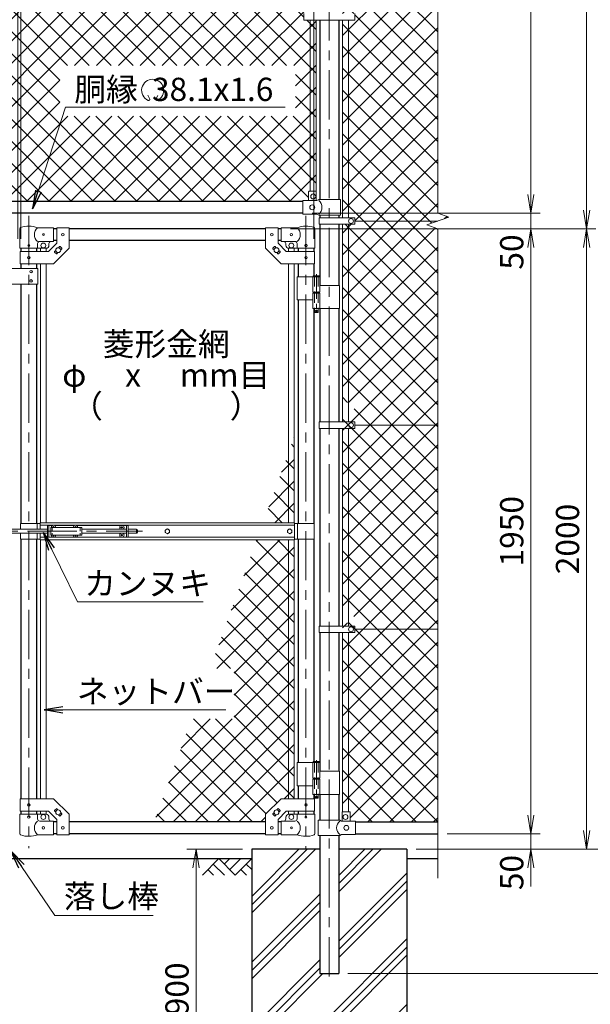
# Model space of a CAD drawing. Units: millimetres. Extents: x 0 to 12600, y 0 to 8910.
# Drawn here: x 8461 to 10302, y 3315 to 6488 of the extents above; entities that cross this region are included whole.
import ezdxf
from ezdxf.enums import TextEntityAlignment as Align

# ---------------------------------------------------------------- set-up
doc = ezdxf.new("R2010")
doc.units = ezdxf.units.MM
doc.header["$LTSCALE"] = 5
doc.header["$MEASUREMENT"] = 0
doc.linetypes.add('CENTER', pattern=[50.8, 31.75, -6.35, 6.35, -6.35])
doc.linetypes.add('DASHED', pattern=[19.05, 12.7, -6.35])
doc.layers.get('Defpoints').update_dxf_attribs({"color": 8})
for name, color, linetype in [('D-BGD', 7, 'Continuous'), ('D-STR1', 1, 'Continuous'), ('D-STR4', 7, 'Continuous')]:
    doc.layers.add(name, color=color, linetype=linetype)
for name, color, linetype, lineweight in [('D-BMK', 2, 'CENTER', 13), ('D-DCR-HCH', 7, 'Continuous', 13), ('D-STR-DIM', 7, 'Continuous', 13), ('D-STR-TXT', 7, 'Continuous', 13), ('D-STR2', 7, 'Continuous', 13), ('D-STR3', 3, 'Continuous', 13)]:
    doc.layers.add(name, color=color, linetype=linetype, lineweight=lineweight)
doc.styles.add('ゴシック', font='txt')
doc.dimstyles.new('STYLE', dxfattribs={"dimscale": 30, "dimtxt": 2.5, "dimasz": 2, "dimexe": 1, "dimexo": 1, "dimgap": 0.8, "dimtad": 1, "dimdsep": 46, "dimtxsty": 'ゴシック', "dimblk": 'OPEN', "dimcen": 1e-08, "dimclrd": 256, "dimclre": 256, "dimclrt": 256, "dimadec": 0, "dimazin": 2, "dimtfac": 1, "dimtmove": 2, "dimatfit": 3, "dimldrblk": 'OPEN', "dimfxl": 0, "dimtolj": 1, "dimtzin": 0, "dimlwd": -1, "dimlwe": -1, "dimarcsym": 0})

# ---------------------------------------------------------------- blocks, each defined once
blk = doc.blocks.new('_Open')
at = {"color": 0, "linetype": 'ByBlock', "lineweight": -2}
for p, q in [((-1, 0.167), (0, 0)), ((-1, -0.167), (0, 0)), ((0, 0), (-1, 0))]:
    blk.add_line(p, q, dxfattribs=at)
blk = doc.blocks.new('*D12')
at = {"layer": 'D-STR-DIM', "transparency": 16777216}
for p, q in [((9180.3, 3814.6), (9000.3, 3814.6)), ((9030.3, 3754.6), (9030.3, 2974.6)), ((9180.3, 2914.6), (9000.3, 2914.6))]:
    blk.add_line(p, q, dxfattribs=at)
at = {"layer": 'Defpoints', "color": 0, "transparency": 16777216}
for p in [(9210.3, 3814.6), (9030.3, 2914.6), (9210.3, 2914.6)]:
    blk.add_point(p, dxfattribs=at)
at = {"layer": 'D-STR-DIM', "transparency": 16777216, "xscale": 60, "yscale": 60, "zscale": 60}
for p, rotation in [((9030.3, 3814.6), 90), ((9030.3, 2914.6), 270)]:
    blk.add_blockref('_Open', p, dxfattribs=dict(at, rotation=rotation))
at = {"layer": 'D-STR-DIM', "transparency": 16777216, "insert": (8968.8, 3364.6), "char_height": 75, "attachment_point": 5, "rotation": 90, "style": 'ゴシック'}
blk.add_mtext('\\A1;900', dxfattribs=at)
blk = doc.blocks.new('*D13')
at = {"layer": 'D-STR-DIM', "transparency": 16777216}
for p, q in [((10110.3, 3924.6), (10110.3, 3984.6)), ((9840.3, 3864.6), (10140.3, 3864.6)), ((10110.3, 3814.6), (10110.3, 3864.6)), ((9740.3, 3814.6), (10140.3, 3814.6)), ((10110.3, 3754.6), (10110.3, 3694.6))]:
    blk.add_line(p, q, dxfattribs=at)
at = {"layer": 'Defpoints', "color": 0, "transparency": 16777216}
for p in [(9810.3, 3864.6), (10110.3, 3864.6), (9710.3, 3814.6)]:
    blk.add_point(p, dxfattribs=at)
at = {"layer": 'D-STR-DIM', "transparency": 16777216, "xscale": 60, "yscale": 60, "zscale": 60}
for p, rotation in [((10110.3, 3864.6), 270), ((10110.3, 3814.6), 90)]:
    blk.add_blockref('_Open', p, dxfattribs=dict(at, rotation=rotation))
at = {"layer": 'D-STR-DIM', "transparency": 16777216, "insert": (10048.8, 3739.6), "char_height": 75, "attachment_point": 5, "rotation": 90, "style": 'ゴシック'}
blk.add_mtext('\\A1;50', dxfattribs=at)
blk = doc.blocks.new('*D14')
at = {"layer": 'D-STR-DIM', "transparency": 16777216}
for p, q in [((9334.9, 5814.6), (10140.3, 5814.6)), ((10110.3, 3924.6), (10110.3, 5754.6)), ((9840.3, 3864.6), (10140.3, 3864.6))]:
    blk.add_line(p, q, dxfattribs=at)
at = {"layer": 'Defpoints', "color": 0, "transparency": 16777216}
for p in [(9304.9, 5814.6), (10110.3, 5814.6), (9810.3, 3864.6)]:
    blk.add_point(p, dxfattribs=at)
at = {"layer": 'D-STR-DIM', "transparency": 16777216, "xscale": 60, "yscale": 60, "zscale": 60}
for p, rotation in [((10110.3, 5814.6), 90), ((10110.3, 3864.6), 270)]:
    blk.add_blockref('_Open', p, dxfattribs=dict(at, rotation=rotation))
at = {"layer": 'D-STR-DIM', "transparency": 16777216, "insert": (10048.8, 4839.6), "char_height": 75, "attachment_point": 5, "rotation": 90, "style": 'ゴシック'}
blk.add_mtext('\\A1;1950', dxfattribs=at)
blk = doc.blocks.new('*D15')
at = {"layer": 'D-STR-DIM', "transparency": 16777216}
for p, q in [((9840.3, 7814.6), (10500.3, 7814.6)), ((10470.3, 3874.6), (10470.3, 7754.6)), ((9740.3, 3814.6), (10500.3, 3814.6))]:
    blk.add_line(p, q, dxfattribs=at)
at = {"layer": 'Defpoints', "color": 0, "transparency": 16777216}
for p in [(9810.3, 7814.6), (10470.3, 7814.6), (9710.3, 3814.6)]:
    blk.add_point(p, dxfattribs=at)
at = {"layer": 'D-STR-DIM', "transparency": 16777216, "xscale": 60, "yscale": 60, "zscale": 60}
for p, rotation in [((10470.3, 7814.6), 90), ((10470.3, 3814.6), 270)]:
    blk.add_blockref('_Open', p, dxfattribs=dict(at, rotation=rotation))
at = {"layer": 'D-STR-DIM', "transparency": 16777216, "insert": (10408.8, 5814.6), "char_height": 75, "attachment_point": 5, "rotation": 90, "style": 'ゴシック'}
blk.add_mtext('\\A1;4000', dxfattribs=at)
blk = doc.blocks.new('*D16')
at = {"layer": 'D-STR-DIM', "transparency": 16777216}
for p, q in [((9840.3, 7814.6), (10680.3, 7814.6)), ((10650.3, 3474.6), (10650.3, 7754.6)), ((9520.5, 3414.6), (10680.3, 3414.6))]:
    blk.add_line(p, q, dxfattribs=at)
at = {"layer": 'Defpoints', "color": 0, "transparency": 16777216}
for p in [(9810.3, 7814.6), (10650.3, 7814.6), (9490.5, 3414.6)]:
    blk.add_point(p, dxfattribs=at)
at = {"layer": 'D-STR-DIM', "transparency": 16777216, "xscale": 60, "yscale": 60, "zscale": 60}
for p, rotation in [((10650.3, 7814.6), 90), ((10650.3, 3414.6), 270)]:
    blk.add_blockref('_Open', p, dxfattribs=dict(at, rotation=rotation))
at = {"layer": 'D-STR-DIM', "transparency": 16777216, "insert": (10588.8, 5614.6), "char_height": 75, "attachment_point": 5, "rotation": 90, "style": 'ゴシック'}
blk.add_mtext('\\A1;4400', dxfattribs=at)
blk = doc.blocks.new('*D17')
at = {"layer": 'D-STR-DIM', "transparency": 16777216}
for p, q in [((9740.3, 3814.6), (10500.3, 3814.6)), ((10470.3, 3754.6), (10470.3, 3474.6)), ((9520.5, 3414.6), (10500.3, 3414.6))]:
    blk.add_line(p, q, dxfattribs=at)
at = {"layer": 'Defpoints', "color": 0, "transparency": 16777216}
for p in [(9710.3, 3814.6), (9490.5, 3414.6), (10470.3, 3414.6)]:
    blk.add_point(p, dxfattribs=at)
at = {"layer": 'D-STR-DIM', "transparency": 16777216, "xscale": 60, "yscale": 60, "zscale": 60}
for p, rotation in [((10470.3, 3814.6), 90), ((10470.3, 3414.6), 270)]:
    blk.add_blockref('_Open', p, dxfattribs=dict(at, rotation=rotation))
at = {"layer": 'D-STR-DIM', "transparency": 16777216, "insert": (10408.8, 3614.6), "char_height": 75, "attachment_point": 5, "rotation": 90, "style": 'ゴシック'}
blk.add_mtext('\\A1;400', dxfattribs=at)
blk = doc.blocks.new('*D18')
at = {"layer": 'D-STR-DIM', "transparency": 16777216}
for p, q in [((8465.3, 5781.6), (8465.3, 8094.6)), ((9410.3, 5781.6), (9410.3, 8094.6)), ((8525.3, 8064.6), (9350.3, 8064.6))]:
    blk.add_line(p, q, dxfattribs=at)
at = {"layer": 'Defpoints', "color": 0, "transparency": 16777216}
for p in [(9410.3, 8064.6), (8465.3, 5751.6), (9410.3, 5751.6)]:
    blk.add_point(p, dxfattribs=at)
at = {"layer": 'D-STR-DIM', "transparency": 16777216, "xscale": 60, "yscale": 60, "zscale": 60, "rotation": 180}
blk.add_blockref('_Open', (8465.3, 8064.6), dxfattribs=at)
at = {"layer": 'D-STR-DIM', "transparency": 16777216, "xscale": 60, "yscale": 60, "zscale": 60}
blk.add_blockref('_Open', (9410.3, 8064.6), dxfattribs=at)
at = {"layer": 'D-STR-DIM', "transparency": 16777216, "insert": (8937.8, 8126.1), "char_height": 75, "attachment_point": 5, "style": 'ゴシック'}
blk.add_mtext('\\A1;945', dxfattribs=at)
blk = doc.blocks.new('*D21')
at = {"layer": 'D-STR-DIM', "transparency": 16777216}
for p, q in [((8455.3, 5781.6), (8455.3, 8094.6)), ((8465.3, 5781.6), (8465.3, 8094.6)), ((8395.3, 8064.6), (8335.3, 8064.6)), ((8455.3, 8064.6), (8465.3, 8064.6)), ((8525.3, 8064.6), (8585.3, 8064.6))]:
    blk.add_line(p, q, dxfattribs=at)
at = {"layer": 'Defpoints', "color": 0, "transparency": 16777216}
for p in [(8465.3, 8064.6), (8455.3, 5751.6), (8465.3, 5751.6)]:
    blk.add_point(p, dxfattribs=at)
at = {"layer": 'D-STR-DIM', "transparency": 16777216, "xscale": 60, "yscale": 60, "zscale": 60}
blk.add_blockref('_Open', (8455.3, 8064.6), dxfattribs=at)
at = {"layer": 'D-STR-DIM', "transparency": 16777216, "xscale": 60, "yscale": 60, "zscale": 60, "rotation": 180}
blk.add_blockref('_Open', (8465.3, 8064.6), dxfattribs=at)
at = {"layer": 'D-STR-DIM', "transparency": 16777216, "insert": (8460.3, 8126.1), "char_height": 75, "attachment_point": 5, "style": 'ゴシック'}
blk.add_mtext('\\A1;10', dxfattribs=at)
blk = doc.blocks.new('*D29')
at = {"layer": 'D-STR-DIM', "transparency": 16777216}
for p, q in [((9840.3, 7814.6), (10320.3, 7814.6)), ((10290.3, 7754.6), (10290.3, 5874.6)), ((9334.9, 5814.6), (10320.3, 5814.6))]:
    blk.add_line(p, q, dxfattribs=at)
at = {"layer": 'Defpoints', "color": 0, "transparency": 16777216}
for p in [(9810.3, 7814.6), (9304.9, 5814.6), (10290.3, 5814.6)]:
    blk.add_point(p, dxfattribs=at)
at = {"layer": 'D-STR-DIM', "transparency": 16777216, "xscale": 60, "yscale": 60, "zscale": 60}
for p, rotation in [((10290.3, 7814.6), 90), ((10290.3, 5814.6), 270)]:
    blk.add_blockref('_Open', p, dxfattribs=dict(at, rotation=rotation))
at = {"layer": 'D-STR-DIM', "transparency": 16777216, "insert": (10228.8, 6814.6), "char_height": 75, "attachment_point": 5, "rotation": 90, "style": 'ゴシック'}
blk.add_mtext('\\A1;2000', dxfattribs=at)
blk = doc.blocks.new('*D30')
at = {"layer": 'D-STR-DIM', "transparency": 16777216}
for p, q in [((9334.9, 5814.6), (10320.3, 5814.6)), ((10290.3, 5754.6), (10290.3, 3874.6)), ((9740.3, 3814.6), (10320.3, 3814.6))]:
    blk.add_line(p, q, dxfattribs=at)
at = {"layer": 'Defpoints', "color": 0, "transparency": 16777216}
for p in [(9304.9, 5814.6), (9710.3, 3814.6), (10290.3, 3814.6)]:
    blk.add_point(p, dxfattribs=at)
at = {"layer": 'D-STR-DIM', "transparency": 16777216, "xscale": 60, "yscale": 60, "zscale": 60}
for p, rotation in [((10290.3, 5814.6), 90), ((10290.3, 3814.6), 270)]:
    blk.add_blockref('_Open', p, dxfattribs=dict(at, rotation=rotation))
at = {"layer": 'D-STR-DIM', "transparency": 16777216, "insert": (10228.8, 4814.6), "char_height": 75, "attachment_point": 5, "rotation": 90, "style": 'ゴシック'}
blk.add_mtext('\\A1;2000', dxfattribs=at)
blk = doc.blocks.new('*D31')
at = {"layer": 'D-STR-DIM', "transparency": 16777216}
for p, q in [((9840.3, 7814.6), (10140.3, 7814.6)), ((10110.3, 7754.6), (10110.3, 5924.6)), ((9405.3, 5864.6), (10140.3, 5864.6))]:
    blk.add_line(p, q, dxfattribs=at)
at = {"layer": 'Defpoints', "color": 0, "transparency": 16777216}
for p in [(9810.3, 7814.6), (9375.3, 5864.6), (10110.3, 5864.6)]:
    blk.add_point(p, dxfattribs=at)
at = {"layer": 'D-STR-DIM', "transparency": 16777216, "xscale": 60, "yscale": 60, "zscale": 60}
for p, rotation in [((10110.3, 7814.6), 90), ((10110.3, 5864.6), 270)]:
    blk.add_blockref('_Open', p, dxfattribs=dict(at, rotation=rotation))
at = {"layer": 'D-STR-DIM', "transparency": 16777216, "insert": (10048.8, 6839.6), "char_height": 75, "attachment_point": 5, "rotation": 90, "style": 'ゴシック'}
blk.add_mtext('\\A1;1950', dxfattribs=at)
blk = doc.blocks.new('*D32')
at = {"layer": 'D-STR-DIM', "transparency": 16777216}
for p, q in [((10110.3, 5924.6), (10110.3, 5984.6)), ((9405.3, 5864.6), (10140.3, 5864.6)), ((10110.3, 5864.6), (10110.3, 5814.6)), ((9334.9, 5814.6), (10140.3, 5814.6)), ((10110.3, 5754.6), (10110.3, 5694.6))]:
    blk.add_line(p, q, dxfattribs=at)
at = {"layer": 'Defpoints', "color": 0, "transparency": 16777216}
for p in [(9375.3, 5864.6), (9304.9, 5814.6), (10110.3, 5814.6)]:
    blk.add_point(p, dxfattribs=at)
at = {"layer": 'D-STR-DIM', "transparency": 16777216, "xscale": 60, "yscale": 60, "zscale": 60}
for p, rotation in [((10110.3, 5864.6), 270), ((10110.3, 5814.6), 90)]:
    blk.add_blockref('_Open', p, dxfattribs=dict(at, rotation=rotation))
at = {"layer": 'D-STR-DIM', "transparency": 16777216, "insert": (10048.8, 5739.6), "char_height": 75, "attachment_point": 5, "rotation": 90, "style": 'ゴシック'}
blk.add_mtext('\\A1;50', dxfattribs=at)

msp = doc.modelspace()

# ---------------------------------------------------------------- hatches: boundary and pattern name
at = {"layer": 'D-DCR-HCH'}
h = msp.add_hatch(dxfattribs=at)
h.set_pattern_fill('PLAST', color=256, scale=600, angle=45)
h.set_pattern_definition([(45, (19501.75, 37023.21), (-106.066, 106.066), []), (45, (19488.5, 37036.47), (-106.066, 106.066), []), (45, (19475.24, 37049.73), (-106.066, 106.066), [])])
h.paths.add_polyline_path([(9710.258, 3814.581), (9490.508, 3814.581), (9490.508, 3414.581), (9430.008, 3414.581), (9430.008, 3814.581), (9210.258, 3814.581), (9210.258, 2914.581), (9710.258, 2914.581)])
at = {"layer": 'D-STR2'}
h = msp.add_hatch(dxfattribs=at)
h.set_pattern_fill('ANSI37', color=256, scale=400)
h.set_pattern_definition([(45, (2e-05, -3500), (-35.35534, 35.35534), []), (135, (2e-05, -3500), (-35.35534, -35.35534), [])])
h.paths.add_polyline_path([(9417.758, 7743.581), (9393.258, 7743.581), (9393.258, 7773.581), (9375.258, 7773.581), (9375.258, 7776.481), (7545.258, 7776.481), (7545.258, 7773.581), (7527.258, 7773.581), (7527.258, 7743.581), (7502.758, 7743.581), (7502.758, 7165.881), (7542.758, 7165.881), (7542.758, 7145.281), (7502.758, 7145.281), (7502.758, 6507.881), (7542.758, 6507.881), (7542.758, 6487.281), (7502.758, 6487.281), (7502.758, 5935.681), (7527.258, 5935.681), (7527.258, 5905.681), (7545.258, 5905.681), (7545.258, 5902.581), (9375.258, 5902.581), (9375.258, 5905.681), (9393.258, 5905.681), (9393.258, 5935.681), (9417.758, 5935.681), (9417.758, 6487.281), (9377.758, 6487.281), (9377.758, 6507.881), (9417.758, 6507.881), (9417.758, 7145.281), (9377.758, 7145.281), (9377.758, 7165.881), (9417.758, 7165.881)])
h.paths.add_polyline_path([(8590.988, 6340.329), (9350.775, 6340.329), (9350.775, 6177.439), (8590.988, 6177.439)], flags=16)
h.paths.add_polyline_path([(8374.536, 6340.329), (8374.536, 6177.439), (7629.75, 6177.439), (7629.75, 6340.329)], flags=16)
h = msp.add_hatch(dxfattribs=at)
h.set_pattern_fill('ANSI37', color=256, scale=400)
h.set_pattern_definition([(45, (6197.58, 515.74), (-35.35534, 35.35534), []), (135, (6197.58, 515.74), (-35.35534, -35.35534), [])])
h.paths.add_polyline_path([(9810.258, 7776.581), (9545.258, 7776.581), (9545.258, 7773.581), (9527.258, 7773.581), (9527.258, 7743.581), (9521.758, 7743.581), (9521.758, 7165.881), (9542.758, 7165.881), (9542.758, 7155.581), (9810.258, 7155.581)])
h.paths.add_polyline_path([(9521.758, 7743.581), (9502.758, 7743.581), (9502.758, 7165.881), (9521.758, 7165.881)])
h.paths.add_polyline_path([(9810.258, 7155.581), (9542.758, 7155.581), (9542.758, 7145.281), (9521.758, 7145.281), (9521.758, 6507.881), (9542.758, 6507.881), (9542.758, 6497.581), (9810.258, 6497.581)])
h.paths.add_polyline_path([(9521.758, 7145.281), (9502.758, 7145.281), (9502.758, 6507.881), (9521.758, 6507.881)])
h.paths.add_polyline_path([(9810.258, 6497.581), (9542.758, 6497.581), (9542.758, 6487.281), (9521.758, 6487.281), (9521.758, 5850.081), (9542.258, 5850.081), (9542.258, 5839.581), (9810.258, 5839.581), (9845.496, 5852.407), (9810.258, 5865.234)])
h.paths.add_polyline_path([(9521.758, 6487.281), (9502.758, 6487.281), (9502.758, 5850.081), (9521.758, 5850.081)])
h.paths.add_polyline_path([(9810.258, 5813.93), (9775.019, 5826.755), (9810.258, 5839.581), (9542.258, 5839.581), (9542.258, 5829.081), (9521.758, 5829.081), (9521.758, 5255.081), (9542.258, 5255.081), (9542.258, 5244.581), (9810.258, 5244.581)])
h.paths.add_polyline_path([(9521.758, 5829.081), (9502.758, 5829.081), (9502.758, 5255.081), (9521.758, 5255.081)])
h.paths.add_polyline_path([(9810.258, 5244.581), (9542.258, 5244.581), (9542.258, 5234.081), (9521.758, 5234.081), (9521.758, 4565.081), (9542.258, 4565.081), (9542.258, 4554.581), (9810.258, 4554.581)])
h.paths.add_polyline_path([(9521.758, 5234.081), (9502.758, 5234.081), (9502.758, 4565.081), (9521.758, 4565.081)])
h.paths.add_polyline_path([(9810.258, 4554.581), (9542.258, 4554.581), (9542.258, 4544.081), (9521.758, 4544.081), (9521.758, 3935.681), (9525.258, 3935.681, -0.41421356), (9527.258, 3933.681), (9527.258, 3905.681), (9545.258, 3905.681), (9545.258, 3902.581), (9810.258, 3902.581)])
h.paths.add_polyline_path([(9521.758, 4544.081), (9502.758, 4544.081), (9502.758, 3935.681), (9521.758, 3935.681)])
h = msp.add_hatch(dxfattribs=at)
h.set_pattern_fill('ANSI37', color=256, scale=400)
h.set_pattern_definition([(45, (-2300, 5e-06), (-35.35534, 35.35534), []), (135, (-2300, 5e-06), (-35.35534, -35.35534), [])])
h.paths.add_polyline_path([(9347.358, 5144.033), (9246.555, 4867.081), (9347.358, 4867.081)])
h.paths.add_polyline_path([(9347.358, 4812.081), (9226.537, 4812.081), (9075.607, 4397.403), (9152.958, 4397.403), (9152.958, 4234.513), (9016.32, 4234.513), (8895.506, 3902.581), (9254.858, 3902.581), (9254.858, 3927.631), (9304.858, 3977.631), (9347.358, 3977.631)])

# ---------------------------------------------------------------- linework, layer by layer
at = {"layer": 'D-BGD'}
for p, q in [((7710.258, 3784.581), (9210.258, 3784.581)), ((9710.258, 3784.581), (9810.258, 3784.581))]:
    msp.add_line(p, q, dxfattribs=at)
at = {"layer": 'D-BMK'}
for p, q in [((9460.258, 7849.821), (9460.258, 3404.006)), ((8490.658, 5856.314), (8490.658, 3817.919)), ((9384.858, 5856.314), (9384.858, 3817.919)), ((8232.788, 4839.581), (8857.24, 4839.581))]:
    msp.add_line(p, q, dxfattribs=at)
at = {"layer": 'D-BMK', "ltscale": 0.5}
for p, q in [((9418.417, 5667.999), (9418.417, 5543.115)), ((9414.792, 5550.081), (9422.043, 5550.081)), ((9418.417, 4101.999), (9418.417, 3977.115)), ((9414.792, 3984.081), (9422.043, 3984.081))]:
    msp.add_line(p, q, dxfattribs=at)
at = {"layer": 'D-DCR-HCH'}
for p, q in [((9103.834, 3784.581), (9050.622, 3731.369)), ((9103.834, 3784.581), (9157.046, 3731.369)), ((9121.571, 3766.844), (9139.308, 3784.581)), ((9139.308, 3749.106), (9174.783, 3784.581)), ((9157.046, 3731.369), (9210.258, 3784.581)), ((9068.359, 3749.106), (9086.178, 3731.369)), ((9086.096, 3766.844), (9121.734, 3731.369)), ((9174.783, 3749.106), (9192.602, 3731.369)), ((9192.521, 3766.844), (9210.258, 3749.187))]:
    msp.add_line(p, q, dxfattribs=at)
at = {"layer": 'D-STR-DIM'}
for p, q in [((9810.258, 5865.234), (9810.258, 7877.581)), ((9775.019, 5826.755), (9845.496, 5852.407)), ((9845.496, 5852.407), (9810.258, 5865.234)), ((9810.258, 5813.93), (9775.019, 5826.755)), ((9810.258, 3721.581), (9810.258, 5813.93))]:
    msp.add_line(p, q, dxfattribs=at)
at = {"layer": 'D-STR-TXT'}
for p, q in [((8880.918, 6232.581), (8875.179, 6244.886)), ((8900.125, 6232.539), (8906.914, 6244.298))]:
    msp.add_line(p, q, dxfattribs=at)
for centre, radius, start, end in [((8890.365, 6260.931), 35.625, 292.928954, 245.657594), ((8877.233, 6231.887), 3.75, 245.55066, 10.657501), ((8903.81, 6231.846), 3.75, 169.342407, 276.637083)]:
    msp.add_arc(centre, radius, start, end, dxfattribs=at)
at = {"layer": 'D-STR1'}
for p, q in [((9430.008, 6487.281), (9430.008, 5908.681)), ((9490.508, 6487.281), (9490.508, 5908.681)), ((9375.258, 5902.581), (7545.258, 5902.581)), ((9375.258, 5864.581), (7545.258, 5864.581)), ((9430.008, 5858.681), (9430.008, 5850.081)), ((9490.508, 5858.681), (9490.508, 5850.081)), ((8580.658, 5814.581), (8570.658, 5814.581)), ((9254.858, 5814.581), (8620.658, 5814.581)), ((9304.858, 5814.581), (9294.858, 5814.581)), ((9430.008, 5829.281), (9430.008, 5632.081)), ((9490.508, 5829.281), (9490.508, 5632.081)), ((8580.658, 5776.581), (8570.658, 5776.581)), ((9254.858, 5776.581), (8620.658, 5776.581)), ((9304.858, 5776.581), (9294.858, 5776.581)), ((8465.258, 5751.581), (8465.258, 5741.531)), ((8516.058, 5751.581), (8516.058, 5741.531)), ((9359.458, 5751.581), (9359.458, 5741.531)), ((9410.258, 5751.581), (9410.258, 5741.531)), ((8465.258, 5701.531), (8465.258, 5686.531)), ((8516.058, 5701.531), (8516.058, 5686.531)), ((9359.458, 5701.531), (9359.458, 5660.081)), ((9410.258, 5701.531), (9410.258, 5663.081)), ((8465.258, 5636.531), (8465.258, 4864.581)), ((8516.058, 5636.531), (8516.058, 4864.581)), ((9359.458, 5585.081), (9359.458, 4864.581)), ((9410.258, 5557.081), (9410.258, 4864.581)), ((9430.008, 5557.081), (9430.008, 5192.081)), ((9490.508, 5557.081), (9490.508, 5192.081)), ((9430.008, 5171.081), (9430.008, 4534.081)), ((9490.508, 5171.081), (9490.508, 4534.081)), ((8465.258, 4814.581), (8465.258, 3977.631)), ((8516.058, 4814.581), (8516.058, 3977.631)), ((9359.458, 4814.581), (9359.458, 4094.081)), ((9410.258, 4814.581), (9410.258, 4097.081)), ((9430.008, 4513.081), (9430.008, 4066.081)), ((9490.508, 4513.081), (9490.508, 4066.081)), ((9359.458, 4019.081), (9359.458, 3977.631)), ((9410.258, 3991.081), (9410.258, 3977.631)), ((9430.008, 3991.081), (9430.008, 3908.681)), ((9490.508, 3991.081), (9490.508, 3908.681)), ((8465.258, 3937.631), (8465.258, 3927.581)), ((8516.058, 3937.631), (8516.058, 3927.581)), ((9359.458, 3937.631), (9359.458, 3927.581)), ((9410.258, 3937.631), (9410.258, 3927.581)), ((8580.658, 3902.581), (8570.658, 3902.581)), ((9254.858, 3902.581), (8620.658, 3902.581)), ((9304.858, 3902.581), (9294.858, 3902.581)), ((9545.258, 3902.581), (9810.258, 3902.581)), ((8580.658, 3864.581), (8570.658, 3864.581)), ((9254.858, 3864.581), (8620.658, 3864.581)), ((9304.858, 3864.581), (9294.858, 3864.581)), ((9430.008, 3858.681), (9430.008, 3414.581)), ((9490.508, 3858.681), (9490.508, 3414.581)), ((9545.258, 3864.581), (9810.258, 3864.581)), ((9430.008, 3414.581), (9490.508, 3414.581))]:
    msp.add_line(p, q, dxfattribs=at)
at = {"layer": 'D-STR3'}
for p, q in [((9377.758, 6507.881), (9377.758, 6487.281)), ((9542.758, 6507.881), (9542.758, 6487.281)), ((9377.758, 6487.281), (9542.758, 6487.281)), ((9398.758, 5935.681), (9398.758, 6487.281)), ((9417.758, 5935.004), (9417.758, 6487.281)), ((9502.758, 6487.281), (9502.758, 5850.081)), ((9521.758, 6487.281), (9521.758, 5850.081)), ((9416.258, 5935.681), (9395.258, 5935.681)), ((9420.458, 5905.681), (9375.258, 5905.681)), ((9375.258, 5861.681), (9375.258, 5905.681)), ((9393.258, 5933.681), (9393.258, 5905.681)), ((9418.258, 5933.681), (9418.258, 5905.681)), ((9420.458, 5905.681), (9426.458, 5908.681)), ((9496.358, 5908.681), (9426.458, 5908.681)), ((9496.358, 5908.681), (9496.358, 5858.681)), ((9420.458, 5861.681), (9375.258, 5861.681)), ((9420.458, 5861.681), (9426.458, 5858.681)), ((9496.358, 5858.681), (9426.458, 5858.681)), ((9427.458, 5850.081), (9427.458, 5829.081)), ((9427.458, 5850.081), (9542.258, 5850.081)), ((9542.258, 5850.081), (9542.258, 5829.081)), ((9810.258, 5839.581), (9542.758, 5839.581)), ((8462.108, 5751.581), (8462.108, 5815.274)), ((8570.658, 5817.581), (8519.208, 5817.581)), ((8570.658, 5817.581), (8570.658, 5773.581)), ((8580.658, 5817.781), (8580.658, 5768.1)), ((8580.658, 5817.781), (8620.658, 5817.781)), ((8620.658, 5817.781), (8620.658, 5751.531)), ((9254.858, 5817.781), (9254.858, 5751.531)), ((9294.858, 5817.781), (9254.858, 5817.781)), ((9294.858, 5817.781), (9294.858, 5768.1)), ((9304.858, 5817.581), (9356.308, 5817.581)), ((9304.858, 5817.581), (9304.858, 5773.581)), ((9413.408, 5751.581), (9413.408, 5815.274)), ((9427.458, 5829.081), (9542.258, 5829.081)), ((9502.758, 5829.281), (9502.758, 5192.081)), ((9521.758, 5829.281), (9521.758, 5192.081)), ((8462.108, 5751.581), (8519.208, 5751.581)), ((8519.208, 5751.581), (8519.208, 5766.581)), ((8519.208, 5751.581), (8545.658, 5751.581)), ((8570.658, 5773.581), (8526.208, 5773.581)), ((8528.158, 5751.581), (8528.158, 5741.531)), ((8547.158, 5751.581), (8547.158, 5741.531)), ((8554.089, 5741.531), (8580.658, 5768.1)), ((8555.658, 5766.581), (8555.658, 5761.581)), ((8570.658, 5701.531), (8620.658, 5751.531)), ((8573.991, 5740.935), (8577.706, 5744.651)), ((8586.538, 5753.483), (8590.254, 5757.198)), ((8591.668, 5757.198), (8597.325, 5751.542)), ((8593.609, 5746.411), (8597.325, 5750.127)), ((9304.858, 5701.531), (9254.858, 5751.531)), ((9283.847, 5757.198), (9278.191, 5751.542)), ((9281.906, 5746.411), (9278.191, 5750.127)), ((9288.977, 5753.483), (9285.262, 5757.198)), ((9321.426, 5741.531), (9294.858, 5768.1)), ((9301.525, 5740.935), (9297.809, 5744.651)), ((9304.858, 5773.581), (9349.308, 5773.581)), ((9319.858, 5766.581), (9319.858, 5761.581)), ((9328.358, 5751.581), (9328.358, 5741.531)), ((9356.308, 5751.581), (9329.858, 5751.581)), ((9347.358, 5751.581), (9347.358, 5741.531)), ((9356.308, 5751.581), (9356.308, 5766.581)), ((9413.408, 5751.581), (9356.308, 5751.581)), ((8462.958, 5741.531), (8554.089, 5741.531)), ((8462.958, 5741.531), (8462.958, 5701.531)), ((8573.991, 5739.521), (8579.647, 5733.864)), ((8581.062, 5733.864), (8584.777, 5737.58)), ((9294.454, 5733.864), (9290.738, 5737.58)), ((9301.525, 5739.521), (9295.868, 5733.864)), ((9412.558, 5741.531), (9321.426, 5741.531)), ((9412.558, 5741.531), (9412.558, 5701.531)), ((8519.658, 5686.531), (8399.658, 5686.531)), ((8462.958, 5701.531), (8570.658, 5701.531)), ((8519.658, 5686.531), (8519.658, 5636.531)), ((8528.158, 5701.531), (8528.158, 4867.081)), ((8547.158, 5701.531), (8547.158, 4867.081)), ((9412.558, 5701.531), (9304.858, 5701.531)), ((9328.358, 5701.531), (9328.358, 4867.081)), ((9347.358, 5701.531), (9347.358, 4867.081)), ((9356.308, 5660.081), (9356.308, 5585.081)), ((9356.308, 5660.081), (9429.217, 5660.081)), ((9407.617, 5660.081), (9407.617, 5610.081)), ((9409.417, 5663.081), (9408.417, 5662.081)), ((9408.417, 5662.081), (9408.417, 5660.081)), ((9428.417, 5662.081), (9408.417, 5662.081)), ((9409.417, 5663.081), (9427.417, 5663.081)), ((9428.417, 5662.081), (9427.417, 5663.081)), ((9428.417, 5662.081), (9428.417, 5660.081)), ((9429.217, 5660.081), (9429.217, 5610.081)), ((8519.658, 5636.531), (8399.658, 5636.531)), ((9429.217, 5632.081), (9493.558, 5632.081)), ((9493.558, 5632.081), (9493.558, 5557.081)), ((9407.617, 5610.081), (9429.217, 5610.081)), ((9407.617, 5607.081), (9429.217, 5607.081)), ((9407.617, 5607.081), (9407.617, 5557.081)), ((9407.917, 5610.081), (9407.917, 5607.081)), ((9407.917, 5607.081), (9428.917, 5607.081)), ((9428.917, 5610.081), (9428.917, 5607.081)), ((9429.217, 5607.081), (9429.217, 5557.081)), ((9356.308, 5585.081), (9407.506, 5585.081)), ((9407.617, 5557.081), (9493.558, 5557.081)), ((9412.417, 5557.081), (9412.417, 5546.081)), ((9424.417, 5557.081), (9424.417, 5546.081)), ((9413.417, 5545.081), (9412.417, 5546.081)), ((9424.417, 5546.081), (9412.417, 5546.081)), ((9413.417, 5545.081), (9423.417, 5545.081)), ((9423.417, 5545.081), (9424.417, 5546.081)), ((9427.458, 5192.081), (9427.458, 5171.081)), ((9427.458, 5192.081), (9542.258, 5192.081)), ((9542.258, 5192.081), (9542.258, 5171.081)), ((9810.258, 5181.581), (9542.258, 5181.581)), ((9427.458, 5171.081), (9542.258, 5171.081)), ((9502.758, 5171.081), (9502.758, 4534.081)), ((9521.758, 5171.081), (9521.758, 4534.081)), ((8463.658, 4864.581), (8463.658, 4846.081)), ((8463.658, 4864.581), (8527.758, 4864.581)), ((8517.658, 4864.581), (8517.658, 4846.081)), ((8527.758, 4867.081), (9347.758, 4867.081)), ((8527.758, 4846.081), (8527.758, 4867.081)), ((8527.758, 4859.081), (9347.758, 4859.081)), ((8550.908, 4858.581), (8550.908, 4820.581)), ((8550.908, 4858.581), (8568.31, 4858.581)), ((8555.408, 4858.581), (8555.408, 4820.581)), ((8573.506, 4858.581), (8638.31, 4858.581)), ((8643.506, 4858.581), (8810.908, 4858.581)), ((8806.408, 4858.581), (8806.408, 4820.581)), ((8810.908, 4858.581), (8810.908, 4820.581)), ((9347.758, 4812.081), (9347.758, 4867.081)), ((9411.858, 4864.581), (9347.758, 4864.581)), ((9357.858, 4864.581), (9357.858, 4814.581)), ((9411.858, 4864.581), (9411.858, 4814.581)), ((8370.108, 4846.081), (8550.908, 4846.081)), ((8370.108, 4833.081), (8550.908, 4833.081)), ((8463.658, 4833.081), (8463.658, 4814.581)), ((8517.658, 4833.081), (8517.658, 4814.581)), ((8527.758, 4812.081), (8527.758, 4833.081)), ((8561.408, 4852.081), (8561.408, 4827.081)), ((8561.408, 4852.081), (8661.408, 4852.081)), ((8561.408, 4827.081), (8661.408, 4827.081)), ((8569.055, 4852.499), (8567.758, 4852.476)), ((8567.758, 4852.476), (8567.758, 4852.081)), ((8567.758, 4826.686), (8567.758, 4827.081)), ((8569.055, 4826.663), (8567.758, 4826.686)), ((8570.513, 4855.231), (8570.49, 4853.934)), ((8570.513, 4823.931), (8570.49, 4825.228)), ((8570.513, 4855.231), (8571.303, 4855.231)), ((8570.513, 4823.931), (8571.303, 4823.931)), ((8571.303, 4855.231), (8571.325, 4853.934)), ((8571.303, 4823.931), (8571.325, 4825.228)), ((8572.761, 4852.499), (8574.058, 4852.476)), ((8572.761, 4826.663), (8574.058, 4826.686)), ((8574.058, 4852.476), (8574.058, 4852.081)), ((8574.058, 4826.686), (8574.058, 4827.081)), ((8639.055, 4852.499), (8637.758, 4852.476)), ((8637.758, 4852.476), (8637.758, 4852.081)), ((8637.758, 4826.686), (8637.758, 4827.081)), ((8639.055, 4826.663), (8637.758, 4826.686)), ((8640.513, 4855.231), (8640.49, 4853.934)), ((8640.513, 4823.931), (8640.49, 4825.228)), ((8640.513, 4855.231), (8641.303, 4855.231)), ((8640.513, 4823.931), (8641.303, 4823.931)), ((8641.303, 4855.231), (8641.325, 4853.934)), ((8641.303, 4823.931), (8641.325, 4825.228)), ((8642.761, 4852.499), (8644.058, 4852.476)), ((8642.761, 4826.663), (8644.058, 4826.686)), ((8644.058, 4852.476), (8644.058, 4852.081)), ((8644.058, 4826.686), (8644.058, 4827.081)), ((8661.408, 4852.081), (8661.408, 4827.081)), ((8661.408, 4846.081), (8806.408, 4846.081)), ((8661.408, 4833.081), (8806.408, 4833.081)), ((8789.055, 4852.499), (8787.758, 4852.476)), ((8787.758, 4852.476), (8787.758, 4852.081)), ((8787.758, 4851.686), (8787.758, 4852.081)), ((8789.055, 4851.663), (8787.758, 4851.686)), ((8789.055, 4827.499), (8787.758, 4827.476)), ((8787.758, 4827.476), (8787.758, 4827.081)), ((8787.758, 4826.686), (8787.758, 4827.081)), ((8789.055, 4826.663), (8787.758, 4826.686)), ((8790.513, 4855.231), (8790.49, 4853.934)), ((8790.513, 4848.931), (8790.49, 4850.228)), ((8790.513, 4830.231), (8790.49, 4828.934)), ((8790.513, 4823.931), (8790.49, 4825.228)), ((8791.303, 4855.231), (8790.513, 4855.231)), ((8791.303, 4848.931), (8790.513, 4848.931)), ((8791.303, 4830.231), (8790.513, 4830.231)), ((8791.303, 4823.931), (8790.513, 4823.931)), ((8791.303, 4855.231), (8791.325, 4853.934)), ((8791.303, 4848.931), (8791.325, 4850.228)), ((8791.303, 4830.231), (8791.325, 4828.934)), ((8791.303, 4823.931), (8791.325, 4825.228)), ((8792.761, 4852.499), (8794.058, 4852.476)), ((8792.761, 4851.663), (8794.058, 4851.686)), ((8792.761, 4827.499), (8794.058, 4827.476)), ((8792.761, 4826.663), (8794.058, 4826.686)), ((8794.058, 4852.476), (8794.058, 4852.081)), ((8794.058, 4851.686), (8794.058, 4852.081)), ((8794.058, 4827.476), (8794.058, 4827.081)), ((8794.058, 4826.686), (8794.058, 4827.081)), ((8810.908, 4846.081), (8837.908, 4846.081)), ((8810.908, 4833.081), (8837.908, 4833.081)), ((8837.908, 4846.081), (8837.908, 4833.081)), ((8840.908, 4843.081), (8840.908, 4836.081)), ((8463.658, 4814.581), (8527.758, 4814.581)), ((8527.758, 4820.081), (9347.758, 4820.081)), ((8527.758, 4812.081), (9347.758, 4812.081)), ((8528.158, 4812.081), (8528.158, 3977.631)), ((8547.158, 4812.081), (8547.158, 3977.631)), ((8550.908, 4820.581), (8568.31, 4820.581)), ((8573.506, 4820.581), (8638.31, 4820.581)), ((8643.506, 4820.581), (8810.908, 4820.581)), ((9328.358, 4812.081), (9328.358, 3977.631)), ((9347.358, 4812.081), (9347.358, 3977.631)), ((9411.858, 4814.581), (9347.758, 4814.581)), ((9427.458, 4534.081), (9427.458, 4513.081)), ((9427.458, 4534.081), (9542.258, 4534.081)), ((9427.458, 4513.081), (9542.258, 4513.081)), ((9502.758, 3935.004), (9502.758, 4513.081)), ((9521.758, 3935.681), (9521.758, 4513.081)), ((9542.258, 4534.081), (9542.258, 4513.081)), ((9810.258, 4523.581), (9542.258, 4523.581)), ((9356.308, 4094.081), (9356.308, 4019.081)), ((9356.308, 4094.081), (9429.217, 4094.081)), ((9407.617, 4094.081), (9407.617, 4044.081)), ((9409.417, 4097.081), (9408.417, 4096.081)), ((9408.417, 4096.081), (9408.417, 4094.081)), ((9428.417, 4096.081), (9408.417, 4096.081)), ((9409.417, 4097.081), (9427.417, 4097.081)), ((9428.417, 4096.081), (9427.417, 4097.081)), ((9428.417, 4096.081), (9428.417, 4094.081)), ((9429.217, 4094.081), (9429.217, 4044.081)), ((9429.217, 4066.081), (9493.558, 4066.081)), ((9493.558, 4066.081), (9493.558, 3991.081)), ((9407.617, 4044.081), (9429.217, 4044.081)), ((9407.617, 4041.081), (9429.217, 4041.081)), ((9407.617, 4041.081), (9407.617, 3991.081)), ((9407.917, 4044.081), (9407.917, 4041.081)), ((9407.917, 4041.081), (9428.917, 4041.081)), ((9428.917, 4044.081), (9428.917, 4041.081)), ((9429.217, 4041.081), (9429.217, 3991.081)), ((9356.308, 4019.081), (9407.506, 4019.081)), ((8462.958, 3977.631), (8570.658, 3977.631)), ((8462.958, 3937.631), (8462.958, 3977.631)), ((8570.658, 3977.631), (8620.658, 3927.631)), ((9304.858, 3977.631), (9254.858, 3927.631)), ((9412.558, 3977.631), (9304.858, 3977.631)), ((9407.617, 3991.081), (9493.558, 3991.081)), ((9412.417, 3991.081), (9412.417, 3980.081)), ((9413.417, 3979.081), (9412.417, 3980.081)), ((9424.417, 3980.081), (9412.417, 3980.081)), ((9412.558, 3937.631), (9412.558, 3977.631)), ((9413.417, 3979.081), (9423.417, 3979.081)), ((9423.417, 3979.081), (9424.417, 3980.081)), ((9424.417, 3991.081), (9424.417, 3980.081)), ((8462.958, 3937.631), (8554.089, 3937.631)), ((8528.158, 3937.631), (8528.158, 3927.581)), ((8547.158, 3937.631), (8547.158, 3927.581)), ((8554.089, 3937.631), (8580.658, 3911.063)), ((8573.991, 3939.642), (8579.647, 3945.298)), ((8573.991, 3938.227), (8577.706, 3934.511)), ((8581.062, 3945.298), (8584.777, 3941.583)), ((9294.454, 3945.298), (9290.738, 3941.583)), ((9321.426, 3937.631), (9294.858, 3911.063)), ((9301.525, 3939.642), (9295.868, 3945.298)), ((9301.525, 3938.227), (9297.809, 3934.511)), ((9412.558, 3937.631), (9321.426, 3937.631)), ((9328.358, 3937.631), (9328.358, 3927.581)), ((9347.358, 3937.631), (9347.358, 3927.581)), ((9504.258, 3935.681), (9525.258, 3935.681)), ((8462.108, 3927.581), (8519.208, 3927.581)), ((8462.108, 3927.581), (8462.108, 3863.889)), ((8519.208, 3927.581), (8519.208, 3912.581)), ((8519.208, 3927.581), (8545.658, 3927.581)), ((8570.658, 3905.581), (8526.208, 3905.581)), ((8555.658, 3912.581), (8555.658, 3917.581)), ((8570.658, 3861.581), (8570.658, 3905.581)), ((8580.658, 3861.381), (8580.658, 3911.063)), ((8586.538, 3925.68), (8590.254, 3921.964)), ((8591.668, 3921.964), (8597.325, 3927.621)), ((8593.609, 3932.751), (8597.325, 3929.035)), ((8620.658, 3861.381), (8620.658, 3927.631)), ((9254.858, 3861.381), (9254.858, 3927.631)), ((9281.906, 3932.751), (9278.191, 3929.035)), ((9283.847, 3921.964), (9278.191, 3927.621)), ((9288.977, 3925.68), (9285.262, 3921.964)), ((9294.858, 3861.381), (9294.858, 3911.063)), ((9304.858, 3905.581), (9349.308, 3905.581)), ((9304.858, 3861.581), (9304.858, 3905.581)), ((9319.858, 3912.581), (9319.858, 3917.581)), ((9356.308, 3927.581), (9329.858, 3927.581)), ((9413.408, 3927.581), (9356.308, 3927.581)), ((9356.308, 3927.581), (9356.308, 3912.581)), ((9413.408, 3927.581), (9413.408, 3863.889)), ((9424.158, 3908.681), (9494.058, 3908.681)), ((9424.158, 3908.681), (9424.158, 3858.681)), ((9500.058, 3905.681), (9494.058, 3908.681)), ((9500.058, 3905.681), (9545.258, 3905.681)), ((9502.258, 3933.681), (9502.258, 3905.681)), ((9527.258, 3933.681), (9527.258, 3905.681)), ((9545.258, 3861.681), (9545.258, 3905.681)), ((8570.658, 3861.581), (8519.208, 3861.581)), ((8580.658, 3861.381), (8620.658, 3861.381)), ((9294.858, 3861.381), (9254.858, 3861.381)), ((9304.858, 3861.581), (9356.308, 3861.581)), ((9424.158, 3858.681), (9494.058, 3858.681)), ((9500.058, 3861.681), (9494.058, 3858.681)), ((9500.058, 3861.681), (9545.258, 3861.681))]:
    msp.add_line(p, q, dxfattribs=at)
at = {"layer": 'D-STR3', "linetype": 'DASHED', "ltscale": 0.5}
for p, q in [((9412.117, 5660.081), (9412.117, 5610.081)), ((9424.717, 5660.081), (9424.717, 5610.081)), ((9412.117, 5607.081), (9412.117, 5557.081)), ((9424.717, 5607.081), (9424.717, 5557.081)), ((9412.117, 4094.081), (9412.117, 4044.081)), ((9424.717, 4094.081), (9424.717, 4044.081)), ((9412.117, 4041.081), (9412.117, 3991.081)), ((9424.717, 4041.081), (9424.717, 3991.081))]:
    msp.add_line(p, q, dxfattribs=at)
at = {"layer": 'D-STR3', "linetype": 'DASHED', "ltscale": 0.2}
for p, q in [((8565.908, 4852.081), (8565.908, 4827.081)), ((8656.908, 4852.081), (8656.908, 4827.081))]:
    msp.add_line(p, q, dxfattribs=at)
at = {"layer": 'D-STR3'}
for points in [[(8937.758, 4847.681), (8930.743, 4843.631), (8930.743, 4835.531), (8937.758, 4831.481), (8944.773, 4835.531), (8944.773, 4843.631)], [(9332.758, 4847.681), (9325.743, 4843.631), (9325.743, 4835.531), (9332.758, 4831.481), (9339.773, 4835.531), (9339.773, 4843.631)]]:
    msp.add_lwpolyline(points, close=True, dxfattribs=at)
for centre, radius in [((9408.258, 5918.681), 8), ((9405.258, 5883.681), 8), ((9530.258, 5839.581), 8), ((8537.658, 5795.581), 3), ((8600.658, 5795.531), 4), ((9274.858, 5795.531), 4), ((9337.858, 5795.581), 4), ((8490.658, 5760.581), 3), ((8537.658, 5760.581), 8), ((8585.658, 5745.531), 8), ((9289.858, 5745.531), 8), ((9337.858, 5760.581), 8), ((9384.858, 5760.581), 4), ((8490.658, 5721.531), 4), ((9384.858, 5721.531), 4), ((8498.164, 5676.531), 4), ((8498.164, 5646.531), 4), ((9418.417, 5550.081), 2.5), ((9530.258, 5181.581), 8), ((8937.758, 4839.581), 7.034), ((9332.758, 4839.581), 7.034), ((9530.258, 4523.581), 8), ((9418.417, 3984.081), 2.5), ((8490.658, 3957.631), 4), ((8585.658, 3933.631), 8), ((9289.858, 3933.631), 8), ((9384.858, 3957.631), 4), ((8490.658, 3918.581), 4), ((8537.658, 3918.581), 8), ((9337.858, 3918.581), 8), ((9384.858, 3918.581), 3), ((9512.258, 3918.681), 8), ((8537.658, 3883.581), 4), ((8600.658, 3883.631), 4), ((9274.858, 3883.631), 4), ((9337.858, 3883.581), 3), ((9515.258, 3883.681), 8)]:
    msp.add_circle(centre, radius, dxfattribs=at)
for centre, radius, start, end in [((9395.258, 5933.681), 2, 90, 180), ((9416.258, 5933.681), 2, 0, 90), ((9407.872, 5883.681), 28.8, 310.191756, 49.808244), ((8465.408, 5815.274), 3.3, 109.220511, 180), ((8490.658, 5742.849), 80, 69.091597, 109.220511), ((8537.404, 5795.581), 28.55, 129.594185, 230.405815), ((9384.858, 5742.849), 80, 70.779489, 110.908403), ((9338.112, 5795.581), 28.55, 309.594185, 50.405815), ((9410.108, 5815.274), 3.3, 0, 70.779489), ((8526.208, 5766.581), 7, 90, 180), ((8545.658, 5761.581), 10, 270, 0), ((8562.658, 5766.581), 7, 90, 180), ((8590.961, 5756.491), 1, 45, 135), ((8596.618, 5750.834), 1, 315, 45), ((9278.898, 5750.834), 1, 135, 225), ((9284.555, 5756.491), 1, 45, 135), ((9312.858, 5766.581), 7, 0, 90), ((9329.858, 5761.581), 10, 180, 270), ((9349.308, 5766.581), 7, 0, 90), ((8574.698, 5740.228), 1, 135, 225), ((8580.355, 5734.571), 1, 225, 315), ((9295.161, 5734.571), 1, 225, 315), ((9300.818, 5740.228), 1, 315, 45), ((8570.908, 4852.081), 7, 0, 180), ((8640.908, 4852.081), 7, 0, 180), ((8790.908, 4852.081), 7, 0, 180), ((8570.908, 4827.081), 7, 180, 0), ((8569.003, 4853.986), 1.488, 270, 0), ((8569.003, 4825.176), 1.488, 0, 90), ((8572.813, 4853.986), 1.488, 180, 270), ((8572.813, 4825.176), 1.488, 90, 180), ((8640.908, 4827.081), 7, 180, 0), ((8639.003, 4853.986), 1.488, 270, 0), ((8639.003, 4825.176), 1.488, 0, 90), ((8642.813, 4853.986), 1.488, 180, 270), ((8642.813, 4825.176), 1.488, 90, 180), ((8790.908, 4852.081), 7, 180, 238.997281), ((8790.908, 4827.081), 7, 121.002719, 180), ((8790.908, 4827.081), 7, 180, 0), ((8789.003, 4853.986), 1.488, 270, 0), ((8789.003, 4850.176), 1.488, 0, 90), ((8789.003, 4828.986), 1.488, 270, 0), ((8789.003, 4825.176), 1.488, 0, 90), ((8792.813, 4853.986), 1.488, 180, 270), ((8792.813, 4850.176), 1.488, 90, 180), ((8792.813, 4828.986), 1.488, 180, 270), ((8792.813, 4825.176), 1.488, 90, 180), ((8790.908, 4852.081), 7, 301.002719, 0), ((8790.908, 4827.081), 7, 0, 58.997281), ((8837.908, 4843.081), 3, 0, 90), ((8837.908, 4836.081), 3, 270, 0), ((8574.698, 3938.934), 1, 135, 225), ((8580.355, 3944.591), 1, 45, 135), ((9295.161, 3944.591), 1, 45, 135), ((9300.818, 3938.934), 1, 315, 45), ((9504.258, 3933.681), 2, 90, 180), ((9525.258, 3933.681), 2, 0, 90), ((8537.404, 3883.581), 28.55, 129.594185, 230.405815), ((8526.208, 3912.581), 7, 180, 270), ((8545.658, 3917.581), 10, 0, 90), ((8562.658, 3912.581), 7, 180, 270), ((8590.961, 3922.671), 1, 225, 315), ((8596.618, 3928.328), 1, 315, 45), ((9278.898, 3928.328), 1, 135, 225), ((9284.555, 3922.671), 1, 225, 315), ((9312.858, 3912.581), 7, 270, 0), ((9329.858, 3917.581), 10, 90, 180), ((9349.308, 3912.581), 7, 270, 0), ((9338.112, 3883.581), 28.55, 309.594185, 50.405815), ((9512.644, 3883.681), 28.8, 130.191756, 229.808244), ((8465.408, 3863.889), 3.3, 180, 250.779489), ((8490.658, 3936.313), 80, 250.779489, 290.908403), ((9384.858, 3936.313), 80, 249.091597, 289.220511), ((9410.108, 3863.889), 3.3, 289.220511, 0)]:
    msp.add_arc(centre, radius, start, end, dxfattribs=at)
at = {"layer": 'D-STR4'}
for p, q in [((9210.258, 3814.581), (9210.258, 2914.581)), ((9430.008, 3814.581), (9210.258, 3814.581)), ((9710.258, 3814.581), (9490.508, 3814.581)), ((9710.258, 3814.581), (9710.258, 2914.581))]:
    msp.add_line(p, q, dxfattribs=at)

# ---------------------------------------------------------------- texts
at = {"layer": 'D-STR-TXT', "style": 'ゴシック'}
for s, p in [('胴縁  38.1x1.6', (8637.606, 6226.337)), ('カンヌキ', (8669.282, 4634.075)), ('ネットバー', (8645.783, 4285.556)), ('落し棒', (8603.809, 3625.746))]:
    msp.add_text(s, height=75, dxfattribs=at).set_placement(p)
for s, p in [('菱形金網', (8934.202, 5433.38)), ('φ\u3000 x\u3000 mm目', (8934.202, 5333.38)), ('（\u3000\u3000\u3000\u3000）', (8934.202, 5233.38))]:
    msp.add_text(s, height=75, dxfattribs=at).set_placement(p, align=Align.MIDDLE)

# ---------------------------------------------------------------- dimensions: what is measured, and where the dimension line sits
at = {"layer": 'D-STR-DIM'}
for base, p1, p2, angle, picture, middle in [((8465.258, 8064.581), (8455.258, 5751.581), (8465.258, 5751.581), 180, '*D21', (8460.258, 8126.081)), ((10110.258, 5814.581), (9375.258, 5864.581), (9304.858, 5814.581), 90, '*D32', (10048.758, 5739.581)), ((10110.258, 3864.581), (9710.258, 3814.581), (9810.258, 3864.581), 90, '*D13', (10048.758, 3739.581))]:
    dim = msp.add_linear_dim(base=base, p1=p1, p2=p2, angle=angle, dimstyle='STYLE', dxfattribs=at)
    dim.commit()
    dim.dimension.update_dxf_attribs({"geometry": picture, "text_midpoint": middle, "dimtype": 160})
dim = msp.add_linear_dim(base=(9410.258, 8064.581), p1=(8465.258, 5751.581), p2=(9410.258, 5751.581), dimstyle='STYLE', dxfattribs=at)
dim.commit()
dim.dimension.update_dxf_attribs({"geometry": '*D18', "text_midpoint": (8937.758, 8126.081)})
for base, p1, p2, picture, middle in [((10290.258, 5814.581), (9810.258, 7814.581), (9304.858, 5814.581), '*D29', (10228.758, 6814.581)), ((10110.258, 5864.581), (9810.258, 7814.581), (9375.258, 5864.581), '*D31', (10048.758, 6839.581)), ((10650.258, 7814.581), (9490.508, 3414.581), (9810.258, 7814.581), '*D16', (10588.758, 5614.581)), ((10470.258, 7814.581), (9710.258, 3814.581), (9810.258, 7814.581), '*D15', (10408.758, 5814.581)), ((10110.258, 5814.581), (9810.258, 3864.581), (9304.858, 5814.581), '*D14', (10048.758, 4839.581)), ((10290.258, 3814.581), (9304.858, 5814.581), (9710.258, 3814.581), '*D30', (10228.758, 4814.581)), ((9030.258, 2914.581), (9210.258, 3814.581), (9210.258, 2914.581), '*D12', (8968.758, 3364.581)), ((10470.258, 3414.581), (9710.258, 3814.581), (9490.508, 3414.581), '*D17', (10408.758, 3614.581))]:
    dim = msp.add_linear_dim(base=base, p1=p1, p2=p2, angle=90, dimstyle='STYLE', dxfattribs=at)
    dim.commit()
    dim.dimension.update_dxf_attribs({"geometry": picture, "text_midpoint": middle})

# ---------------------------------------------------------------- leaders
at = {"layer": 'D-STR-TXT'}
for points in [[(8503.036, 5878.658), (8608.936, 6206.677), (9318.241, 6206.677)], [(8537.954, 4836.037), (8647.464, 4612.08), (9053.419, 4612.08)], [(8540.73, 4263.751), (9126.621, 4263.751)], [(8433.136, 3809.136), (8575.139, 3601.277), (8891.627, 3601.277)]]:
    msp.add_leader(points, dimstyle='STYLE', override={"dimgap": 0.8, "dimtad": 1}, dxfattribs=at)

doc.saveas('drawing.dxf')
